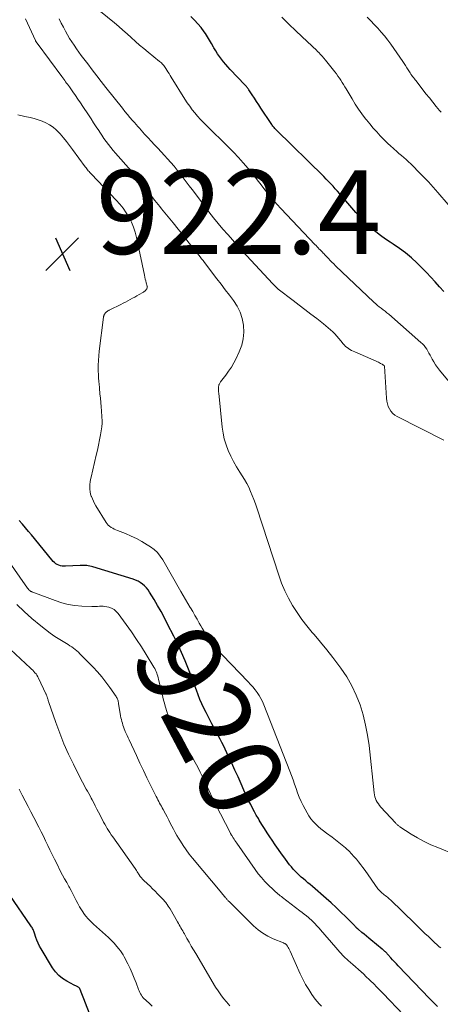
# Model space of a CAD drawing. Units: feet. Extents: x 1975000 to 1980012, y 600000 to 605000.
# Drawn here: x 1975184 to 1975284, y 603626 to 603861 of the extents above; entities that cross this region are included whole.
import ezdxf
from ezdxf.enums import TextEntityAlignment as Align

# ---------------------------------------------------------------- set-up
doc = ezdxf.new("R2010")
doc.units = ezdxf.units.FT
doc.header["$LTSCALE"] = 100
doc.header["$MEASUREMENT"] = 0
for name, color, linetype, lineweight in [('CONTOUR INDEX', 32, 'Continuous', 25), ('CONTOUR INDEX LABEL', 7, 'Continuous', 15), ('CONTOUR INTERMEDIATE', 40, 'Continuous', 15), ('SPOT ELEVATION', 7, 'Continuous', 15)]:
    doc.layers.add(name, color=color, linetype=linetype, lineweight=lineweight)
doc.styles.add('slant', font='romans.shx', dxfattribs={"oblique": 14.999978})

# ---------------------------------------------------------------- blocks, each defined once
blk = doc.blocks.new('SPOT')
at = {"layer": 'SPOT ELEVATION', "lineweight": 25}
for p, q in [((-3.95, -3.95), (3.86, 3.85)), ((-1.67, 3.81), (1.74, -3.97))]:
    blk.add_line(p, q, dxfattribs=at)

msp = doc.modelspace()

# ---------------------------------------------------------------- linework, layer by layer
at = {"layer": 'CONTOUR INDEX', "flags": 128}
for points, elevation in [([(1975285.06, 603796.58), (1975284.06, 603797.75), (1975283.04, 603798.9), (1975282, 603800.04), (1975280.94, 603801.15), (1975279.86, 603802.24), (1975278.68, 603803.41), (1975277.34, 603804.64), (1975275.95, 603805.81), (1975274.5, 603806.89), (1975272.99, 603807.91), (1975272.31, 603808.34), (1975271.13, 603809.12), (1975269.97, 603809.95), (1975268.86, 603810.83), (1975267.77, 603811.75), (1975267.42, 603812.06), (1975266.55, 603812.87), (1975265.7, 603813.69), (1975264.88, 603814.56), (1975264.09, 603815.44), (1975260.74, 603819.35), (1975260.22, 603819.95), (1975259.69, 603820.55), (1975259.16, 603821.14), (1975258.62, 603821.73), (1975258.07, 603822.31), (1975257.52, 603822.89), (1975256.96, 603823.45), (1975256.4, 603824.02), (1975245.07, 603835.17), (1975244.9, 603835.34), (1975244.73, 603835.52), (1975244.57, 603835.71), (1975244.41, 603835.9), (1975244.26, 603836.09), (1975244.11, 603836.29), (1975243.96, 603836.49), (1975243.82, 603836.7), (1975241.38, 603840.37), (1975240.86, 603841.15), (1975240.35, 603841.94), (1975239.83, 603842.73), (1975239.32, 603843.52), (1975238.52, 603844.77), (1975238.41, 603844.93), (1975238.3, 603845.09), (1975238.18, 603845.24), (1975238.05, 603845.39), (1975237.92, 603845.53), (1975237.8, 603845.68), (1975237.66, 603845.82), (1975237.53, 603845.96), (1975234.05, 603849.61), (1975233.5, 603850.2), (1975232.97, 603850.81), (1975232.45, 603851.42), (1975231.95, 603852.05), (1975231.47, 603852.7), (1975231.01, 603853.35), (1975230.58, 603854.03), (1975230.17, 603854.73), (1975230.05, 603854.96), (1975229.58, 603855.77), (1975229.11, 603856.58), (1975228.61, 603857.37), (1975228.11, 603858.16), (1975227.81, 603858.61), (1975227.1, 603859.59), (1975226.35, 603860.52), (1975225.52, 603861.39), (1975224.65, 603862.22)], 940), ([(1975283.61, 603625.91), (1975282.63, 603626.87), (1975281.67, 603627.84), (1975274.2, 603635.59), (1975273.75, 603636.07), (1975273.3, 603636.55), (1975272.86, 603637.04), (1975272.42, 603637.53), (1975271.71, 603638.33), (1975271.63, 603638.42), (1975271.54, 603638.51), (1975271.46, 603638.61), (1975271.38, 603638.7), (1975271.29, 603638.79), (1975271.2, 603638.88), (1975271.12, 603638.96), (1975271.02, 603639.05), (1975270.93, 603639.13), (1975270.79, 603639.26), (1975270.66, 603639.38), (1975270.51, 603639.5), (1975270.37, 603639.62), (1975267.67, 603641.82), (1975267.14, 603642.26), (1975266.6, 603642.7), (1975266.07, 603643.14), (1975265.54, 603643.59), (1975264.61, 603644.37), (1975264.54, 603644.42), (1975264.48, 603644.48), (1975264.41, 603644.53), (1975264.35, 603644.59), (1975264.29, 603644.65), (1975264.23, 603644.71), (1975264.17, 603644.77), (1975264.11, 603644.83), (1975264.07, 603644.87), (1975263.99, 603644.96), (1975263.9, 603645.04), (1975263.82, 603645.13), (1975263.74, 603645.21), (1975261.66, 603647.32), (1975260.52, 603648.44), (1975259.37, 603649.54), (1975258.19, 603650.62), (1975257, 603651.68), (1975253.69, 603654.54), (1975253.16, 603655), (1975252.63, 603655.45), (1975252.1, 603655.9), (1975251.57, 603656.35), (1975251.53, 603656.38), (1975251.02, 603656.82), (1975250.52, 603657.28), (1975250.04, 603657.75), (1975249.56, 603658.23), (1975249.11, 603658.72), (1975248.66, 603659.23), (1975248.24, 603659.76), (1975247.83, 603660.29), (1975247.08, 603661.31), (1975246.32, 603662.37), (1975245.56, 603663.43), (1975244.82, 603664.5), (1975244.08, 603665.58), (1975243.53, 603666.4), (1975242.89, 603667.39), (1975242.25, 603668.38), (1975241.62, 603669.37), (1975241, 603670.38), (1975240.77, 603670.76), (1975240.29, 603671.58), (1975239.82, 603672.41), (1975239.37, 603673.25), (1975238.94, 603674.1), (1975238.52, 603674.96), (1975238.11, 603675.82), (1975237.71, 603676.68), (1975237.32, 603677.55), (1975236.65, 603679.08), (1975235.92, 603680.72), (1975235.18, 603682.34), (1975234.42, 603683.97), (1975233.66, 603685.58), (1975232.41, 603688.19), (1975232.04, 603688.94), (1975231.66, 603689.7), (1975231.27, 603690.45), (1975230.87, 603691.19), (1975230.47, 603691.93), (1975230.07, 603692.67), (1975229.67, 603693.41), (1975229.28, 603694.16), (1975228.27, 603696.08), (1975227.75, 603697.12), (1975227.27, 603698.17), (1975226.82, 603699.23), (1975226.4, 603700.31), (1975226, 603701.39), (1975225.6, 603702.48), (1975225.19, 603703.56), (1975224.77, 603704.64), (1975224.06, 603706.48), (1975223.25, 603708.46), (1975222.41, 603710.43), (1975221.51, 603712.38), (1975220.57, 603714.3), (1975219.1, 603717.22), (1975218.32, 603718.71), (1975217.53, 603720.19), (1975216.7, 603721.64), (1975215.84, 603723.09), (1975214.77, 603724.86), (1975214.41, 603725.38), (1975214.01, 603725.88), (1975213.57, 603726.33), (1975213.09, 603726.75), (1975212.56, 603727.11), (1975212.02, 603727.44), (1975211.44, 603727.7), (1975210.84, 603727.92), (1975201.26, 603730.85), (1975200.89, 603730.95), (1975200.52, 603731.04), (1975200.14, 603731.11), (1975199.76, 603731.17), (1975199.37, 603731.2), (1975198.99, 603731.22), (1975198.6, 603731.22), (1975198.22, 603731.21), (1975194.73, 603731), (1975194.31, 603731.01), (1975193.89, 603731.04), (1975193.48, 603731.12), (1975193.08, 603731.24), (1975192.7, 603731.41), (1975192.35, 603731.62), (1975192.03, 603731.88), (1975191.74, 603732.18), (1975187.29, 603737.63), (1975186.59, 603738.49), (1975185.87, 603739.34), (1975185.15, 603740.19), (1975184.42, 603741.04), (1975184.31, 603741.17), (1975183.63, 603741.94)], 920), ([(1975200.82, 603623.2), (1975199.04, 603627.78), (1975198.9, 603628.16), (1975198.75, 603628.54), (1975198.6, 603628.93), (1975198.45, 603629.31), (1975198.24, 603629.85), (1975198.19, 603629.96), (1975198.14, 603630.07), (1975198.08, 603630.17), (1975198.01, 603630.27), (1975197.93, 603630.37), (1975197.84, 603630.45), (1975197.74, 603630.52), (1975197.64, 603630.58), (1975197.49, 603630.66), (1975197.3, 603630.75), (1975197.12, 603630.85), (1975196.94, 603630.94), (1975196.75, 603631.04), (1975194.99, 603631.97), (1975194, 603632.61), (1975193.09, 603633.34), (1975192.31, 603634.2), (1975191.61, 603635.16), (1975188.87, 603639.67), (1975188.49, 603640.33), (1975188.16, 603641.01), (1975187.87, 603641.71), (1975187.62, 603642.42), (1975187.31, 603643.4), (1975187.23, 603643.64), (1975187.14, 603643.87), (1975187.04, 603644.09), (1975186.93, 603644.31), (1975186.82, 603644.53), (1975186.69, 603644.75), (1975186.56, 603644.95), (1975186.43, 603645.16), (1975181.39, 603652.52)], 900)]:
    msp.add_lwpolyline(points, dxfattribs=dict(at, elevation=elevation))
at = {"layer": 'CONTOUR INTERMEDIATE', "flags": 128}
for points, elevation in [([(1975290.98, 603769.43), (1975284.08, 603777.84), (1975283.59, 603778.47), (1975283.13, 603779.11), (1975282.71, 603779.79), (1975282.31, 603780.48), (1975282.07, 603780.92), (1975281.81, 603781.4), (1975281.55, 603781.87), (1975281.28, 603782.34), (1975281, 603782.81), (1975280.71, 603783.26), (1975280.38, 603783.69), (1975280.02, 603784.08), (1975279.63, 603784.45), (1975271.92, 603791.17), (1975271.48, 603791.54), (1975271.04, 603791.9), (1975270.59, 603792.24), (1975270.14, 603792.58), (1975269.68, 603792.92), (1975269.24, 603793.27), (1975268.81, 603793.64), (1975268.39, 603794.02), (1975259.23, 603802.74), (1975258.8, 603803.17), (1975258.36, 603803.59), (1975257.94, 603804.03), (1975257.51, 603804.46), (1975257.07, 603804.92), (1975256.87, 603805.13), (1975256.67, 603805.34), (1975256.47, 603805.56), (1975256.27, 603805.77), (1975256.07, 603805.98), (1975255.87, 603806.2), (1975255.67, 603806.41), (1975255.47, 603806.62), (1975255.34, 603806.74), (1975255.08, 603807.02), (1975254.81, 603807.29), (1975254.55, 603807.57), (1975254.29, 603807.84), (1975246.25, 603816.34), (1975245.23, 603817.44), (1975244.25, 603818.56), (1975243.29, 603819.72), (1975242.36, 603820.89), (1975241.44, 603822.08), (1975240.52, 603823.26), (1975239.58, 603824.43), (1975238.63, 603825.59), (1975238.31, 603825.98), (1975237.18, 603827.31), (1975236.02, 603828.62), (1975234.82, 603829.89), (1975233.59, 603831.13), (1975228.36, 603836.24), (1975227.65, 603836.96), (1975226.95, 603837.69), (1975226.27, 603838.45), (1975225.61, 603839.21), (1975224.98, 603840), (1975224.37, 603840.81), (1975223.79, 603841.64), (1975223.24, 603842.49), (1975219.97, 603847.74), (1975219.7, 603848.17), (1975219.44, 603848.6), (1975219.17, 603849.03), (1975218.91, 603849.46), (1975218.68, 603849.83), (1975218.52, 603850.07), (1975218.36, 603850.3), (1975218.19, 603850.52), (1975218, 603850.74), (1975217.81, 603850.95), (1975217.61, 603851.15), (1975217.4, 603851.34), (1975217.18, 603851.52), (1975214.44, 603853.73), (1975213.41, 603854.58), (1975212.39, 603855.44), (1975211.39, 603856.31), (1975210.39, 603857.21), (1975209.41, 603858.1), (1975208.41, 603858.98), (1975207.4, 603859.85), (1975206.38, 603860.71), (1975199.73, 603866.26)], 936), ([(1975287.92, 603662.15), (1975283.64, 603663.84), (1975282, 603664.54), (1975280.4, 603665.3), (1975278.84, 603666.16), (1975277.31, 603667.08), (1975274.6, 603668.81), (1975274.45, 603668.91), (1975274.31, 603669.02), (1975274.17, 603669.13), (1975274.03, 603669.25), (1975273.9, 603669.37), (1975273.77, 603669.5), (1975273.64, 603669.63), (1975273.51, 603669.76), (1975270.05, 603673.5), (1975269.74, 603673.87), (1975269.45, 603674.26), (1975269.19, 603674.67), (1975268.96, 603675.09), (1975268.77, 603675.54), (1975268.62, 603675.99), (1975268.51, 603676.46), (1975268.43, 603676.94), (1975267.22, 603688.21), (1975266.87, 603690.67), (1975266.41, 603693.11), (1975265.8, 603695.52), (1975265.07, 603697.9), (1975264.17, 603700.21), (1975263.13, 603702.45), (1975261.89, 603704.58), (1975260.52, 603706.65), (1975260.02, 603707.34), (1975258.6, 603709.22), (1975257.16, 603711.08), (1975255.66, 603712.89), (1975254.13, 603714.68), (1975253.66, 603715.21), (1975252.38, 603716.75), (1975251.16, 603718.32), (1975250.03, 603719.96), (1975248.95, 603721.64), (1975247.97, 603723.38), (1975247.08, 603725.16), (1975246.31, 603727), (1975245.63, 603728.87), (1975240.4, 603744.92), (1975240.06, 603745.92), (1975239.71, 603746.92), (1975239.33, 603747.91), (1975238.93, 603748.89), (1975238.49, 603749.85), (1975238.02, 603750.79), (1975237.5, 603751.7), (1975236.94, 603752.59), (1975236.33, 603753.49), (1975235.55, 603754.73), (1975234.82, 603755.99), (1975234.17, 603757.3), (1975233.56, 603758.63), (1975233.06, 603760), (1975232.64, 603761.39), (1975232.34, 603762.81), (1975232.13, 603764.25), (1975231.31, 603772.33), (1975231.29, 603772.63), (1975231.27, 603772.93), (1975231.27, 603773.22), (1975231.27, 603773.52), (1975231.27, 603773.78), (1975231.29, 603773.95), (1975231.31, 603774.11), (1975231.35, 603774.28), (1975231.4, 603774.43), (1975231.46, 603774.59), (1975231.54, 603774.74), (1975231.63, 603774.88), (1975231.72, 603775.02), (1975232.98, 603776.61), (1975233.68, 603777.56), (1975234.33, 603778.54), (1975234.92, 603779.55), (1975235.46, 603780.6), (1975236.22, 603782.23), (1975236.79, 603783.75), (1975237.18, 603785.3), (1975237.3, 603786.89), (1975237.24, 603788.51), (1975237.23, 603788.54), (1975236.91, 603790.12), (1975236.43, 603791.64), (1975235.72, 603793.06), (1975234.86, 603794.42), (1975233.87, 603795.73), (1975232.87, 603797.03), (1975231.88, 603798.34), (1975230.88, 603799.64), (1975227.91, 603803.51), (1975227.56, 603803.96), (1975227.21, 603804.41), (1975226.87, 603804.85), (1975226.52, 603805.3), (1975223.96, 603808.55), (1975222.79, 603810.04), (1975221.61, 603811.51), (1975220.41, 603812.97), (1975219.21, 603814.43), (1975217.6, 603816.36), (1975217.2, 603816.85), (1975216.8, 603817.34), (1975216.41, 603817.84), (1975216.02, 603818.34), (1975212.11, 603823.43), (1975211.94, 603823.64), (1975211.77, 603823.85), (1975211.61, 603824.07), (1975211.44, 603824.28), (1975211.26, 603824.49), (1975211.09, 603824.7), (1975210.91, 603824.9), (1975210.73, 603825.11), (1975210.66, 603825.18), (1975210.44, 603825.42), (1975210.22, 603825.66), (1975210, 603825.9), (1975209.78, 603826.14), (1975207.24, 603828.94), (1975206.64, 603829.61), (1975206.06, 603830.29), (1975205.49, 603830.99), (1975204.94, 603831.7), (1975204.4, 603832.42), (1975203.88, 603833.15), (1975203.37, 603833.89), (1975202.87, 603834.64), (1975202.63, 603835), (1975202.02, 603835.94), (1975201.41, 603836.88), (1975200.79, 603837.82), (1975200.18, 603838.75), (1975198.86, 603840.75), (1975198.27, 603841.64), (1975197.66, 603842.53), (1975197.05, 603843.42), (1975196.43, 603844.3), (1975195.63, 603845.43), (1975195.41, 603845.75), (1975195.18, 603846.06), (1975194.96, 603846.37), (1975194.73, 603846.67), (1975194.5, 603846.98), (1975194.27, 603847.29), (1975194.05, 603847.6), (1975193.82, 603847.91), (1975187.89, 603855.88), (1975187.84, 603855.95), (1975187.78, 603856.03), (1975187.73, 603856.11), (1975187.68, 603856.19), (1975187.64, 603856.27), (1975187.59, 603856.35), (1975187.55, 603856.43), (1975187.51, 603856.52), (1975185.12, 603861.69)], 928), ([(1975285.09, 603761.07), (1975273.94, 603766.74), (1975273.38, 603767.1), (1975272.88, 603767.51), (1975272.46, 603768), (1975272.1, 603768.56), (1975271.83, 603769.17), (1975271.62, 603769.79), (1975271.48, 603770.44), (1975271.4, 603771.1), (1975270.94, 603778.77), (1975270.91, 603778.86), (1975270.79, 603778.96), (1975270.74, 603779), (1975270.69, 603779.03), (1975270.63, 603779.07), (1975270.58, 603779.1), (1975270.52, 603779.13), (1975270.46, 603779.16), (1975270.41, 603779.2), (1975270.35, 603779.23), (1975269.97, 603779.44), (1975269.72, 603779.57), (1975269.47, 603779.7), (1975269.22, 603779.83), (1975268.96, 603779.94), (1975263.82, 603782.18), (1975263.43, 603782.36), (1975263.05, 603782.55), (1975262.67, 603782.76), (1975262.31, 603782.98), (1975261.96, 603783.23), (1975261.63, 603783.5), (1975261.33, 603783.79), (1975261.05, 603784.11), (1975260.47, 603784.84), (1975260.01, 603785.39), (1975259.54, 603785.94), (1975259.05, 603786.46), (1975258.54, 603786.97), (1975258.02, 603787.47), (1975257.48, 603787.95), (1975256.93, 603788.41), (1975256.37, 603788.86), (1975254.71, 603790.14), (1975253.31, 603791.22), (1975251.91, 603792.29), (1975250.51, 603793.37), (1975249.1, 603794.44), (1975245.51, 603797.19), (1975245.45, 603797.24), (1975245.38, 603797.29), (1975245.32, 603797.34), (1975245.25, 603797.4), (1975245.19, 603797.46), (1975245.13, 603797.51), (1975245.08, 603797.56), (1975245.02, 603797.61), (1975244.81, 603797.84), (1975244.64, 603798), (1975244.48, 603798.17), (1975244.33, 603798.34), (1975244.17, 603798.51), (1975237.02, 603806.23), (1975235.83, 603807.53), (1975234.65, 603808.85), (1975233.48, 603810.17), (1975232.32, 603811.51), (1975231.18, 603812.86), (1975230.06, 603814.22), (1975228.96, 603815.61), (1975227.89, 603817.02), (1975224.97, 603820.91), (1975224.26, 603821.85), (1975223.55, 603822.8), (1975222.84, 603823.74), (1975222.13, 603824.68), (1975221.4, 603825.6), (1975220.66, 603826.52), (1975219.89, 603827.41), (1975219.1, 603828.29), (1975218.37, 603829.08), (1975217.58, 603829.94), (1975216.78, 603830.79), (1975215.98, 603831.64), (1975215.18, 603832.49), (1975214.42, 603833.3), (1975214, 603833.74), (1975213.58, 603834.19), (1975213.17, 603834.65), (1975212.76, 603835.1), (1975212.35, 603835.56), (1975211.95, 603836.02), (1975211.54, 603836.48), (1975211.14, 603836.94), (1975210.7, 603837.44), (1975210.08, 603838.15), (1975209.47, 603838.87), (1975208.87, 603839.6), (1975208.28, 603840.33), (1975204.35, 603845.32), (1975203.25, 603846.71), (1975202.16, 603848.11), (1975201.08, 603849.51), (1975200, 603850.92), (1975199.05, 603852.16), (1975198.46, 603852.95), (1975197.87, 603853.75), (1975197.3, 603854.56), (1975196.73, 603855.37), (1975196.19, 603856.2), (1975195.66, 603857.03), (1975195.17, 603857.89), (1975194.69, 603858.76), (1975194.21, 603859.66), (1975193.69, 603860.65), (1975193.18, 603861.65)], 932), ([(1975286.17, 603817.36), (1975283.66, 603820.25), (1975282.55, 603821.51), (1975281.41, 603822.76), (1975280.25, 603823.99), (1975279.08, 603825.2), (1975277.78, 603826.52), (1975277.24, 603827.06), (1975276.69, 603827.58), (1975276.12, 603828.09), (1975275.54, 603828.59), (1975274.96, 603829.08), (1975274.38, 603829.58), (1975273.8, 603830.08), (1975273.22, 603830.58), (1975273.03, 603830.75), (1975272.36, 603831.35), (1975271.71, 603831.95), (1975271.07, 603832.58), (1975270.44, 603833.21), (1975269.92, 603833.75), (1975269.05, 603834.68), (1975268.2, 603835.62), (1975267.38, 603836.59), (1975266.59, 603837.58), (1975266.39, 603837.84), (1975265.54, 603838.98), (1975264.71, 603840.15), (1975263.93, 603841.35), (1975263.18, 603842.56), (1975261.77, 603844.95), (1975261.45, 603845.47), (1975261.13, 603845.99), (1975260.81, 603846.51), (1975260.48, 603847.03), (1975260.14, 603847.54), (1975259.79, 603848.04), (1975259.43, 603848.53), (1975259.05, 603849.02), (1975256.81, 603851.83), (1975256.43, 603852.29), (1975256.03, 603852.75), (1975255.63, 603853.2), (1975255.21, 603853.64), (1975254.94, 603853.92), (1975254.65, 603854.21), (1975254.35, 603854.5), (1975254.05, 603854.79), (1975253.75, 603855.07), (1975253.44, 603855.35), (1975253.13, 603855.63), (1975252.83, 603855.91), (1975252.52, 603856.2), (1975249.74, 603858.82), (1975248.06, 603860.43), (1975246.41, 603862.06)], 944), ([(1975284.42, 603839.41), (1975284.1, 603839.79), (1975283.27, 603840.79), (1975282.45, 603841.8), (1975281.64, 603842.81), (1975280.83, 603843.82), (1975278.46, 603846.85), (1975278.25, 603847.12), (1975278.05, 603847.39), (1975277.84, 603847.66), (1975277.64, 603847.93), (1975277.45, 603848.2), (1975277.25, 603848.48), (1975277.06, 603848.76), (1975276.88, 603849.04), (1975276.59, 603849.49), (1975276.26, 603850), (1975275.93, 603850.51), (1975275.59, 603851.02), (1975275.26, 603851.52), (1975273.16, 603854.64), (1975272.45, 603855.65), (1975271.72, 603856.63), (1975270.94, 603857.59), (1975270.14, 603858.53), (1975269.32, 603859.44), (1975268.48, 603860.35), (1975267.63, 603861.24), (1975266.77, 603862.12)], 948), ([(1975284.34, 603639.88), (1975284.02, 603640.18), (1975283.69, 603640.47), (1975283.36, 603640.76), (1975283.04, 603641.06), (1975282.71, 603641.35), (1975282.39, 603641.65), (1975281.4, 603642.59), (1975280.58, 603643.36), (1975279.77, 603644.14), (1975278.96, 603644.92), (1975278.15, 603645.7), (1975272.35, 603651.35), (1975272.12, 603651.57), (1975271.87, 603651.78), (1975271.62, 603651.99), (1975271.37, 603652.19), (1975271.11, 603652.38), (1975270.85, 603652.58), (1975270.6, 603652.79), (1975270.34, 603652.99), (1975270.31, 603653.02), (1975270.05, 603653.25), (1975269.8, 603653.5), (1975269.58, 603653.76), (1975269.36, 603654.03), (1975266.28, 603658.36), (1975265.77, 603659.06), (1975265.26, 603659.75), (1975264.73, 603660.43), (1975264.19, 603661.1), (1975263.63, 603661.75), (1975263.05, 603662.39), (1975262.44, 603662.99), (1975261.81, 603663.57), (1975261.58, 603663.77), (1975260.81, 603664.43), (1975260.02, 603665.07), (1975259.22, 603665.7), (1975258.41, 603666.31), (1975257.05, 603667.32), (1975256.37, 603667.83), (1975255.71, 603668.36), (1975255.06, 603668.92), (1975254.43, 603669.49), (1975253.84, 603670.09), (1975253.3, 603670.73), (1975252.82, 603671.43), (1975252.4, 603672.16), (1975251.5, 603673.87), (1975251.02, 603674.86), (1975250.56, 603675.87), (1975250.16, 603676.9), (1975249.79, 603677.94), (1975249.44, 603678.99), (1975249.07, 603680.04), (1975248.69, 603681.08), (1975248.29, 603682.12), (1975242.08, 603697.96), (1975241.74, 603698.72), (1975241.37, 603699.46), (1975240.95, 603700.18), (1975240.49, 603700.87), (1975239.98, 603701.53), (1975239.46, 603702.19), (1975238.91, 603702.81), (1975238.35, 603703.43), (1975230.23, 603711.89), (1975229.73, 603712.45), (1975229.26, 603713.03), (1975228.84, 603713.65), (1975228.45, 603714.28), (1975228.39, 603714.39), (1975228.05, 603714.99), (1975227.71, 603715.59), (1975227.37, 603716.19), (1975227.03, 603716.8), (1975226.67, 603717.44), (1975226.15, 603718.36), (1975225.63, 603719.27), (1975225.09, 603720.18), (1975224.55, 603721.09), (1975224.5, 603721.18), (1975223.93, 603722.13), (1975223.37, 603723.09), (1975222.81, 603724.05), (1975222.25, 603725.01), (1975217.94, 603732.53), (1975217.33, 603733.43), (1975216.65, 603734.27), (1975215.85, 603735), (1975214.98, 603735.65), (1975214.2, 603736.16), (1975212.96, 603736.91), (1975211.69, 603737.61), (1975210.38, 603738.22), (1975209.04, 603738.79), (1975207.15, 603739.52), (1975206.75, 603739.69), (1975206.35, 603739.87), (1975205.97, 603740.07), (1975205.59, 603740.29), (1975205.24, 603740.54), (1975204.92, 603740.82), (1975204.64, 603741.14), (1975204.39, 603741.49), (1975201.96, 603745.46), (1975201.66, 603745.99), (1975201.37, 603746.53), (1975201.11, 603747.08), (1975200.87, 603747.65), (1975200.85, 603747.7), (1975200.68, 603748.25), (1975200.55, 603748.81), (1975200.49, 603749.38), (1975200.47, 603749.96), (1975200.51, 603750.55), (1975200.57, 603751.13), (1975200.67, 603751.7), (1975200.79, 603752.27), (1975202.02, 603757.51), (1975202.3, 603758.73), (1975202.56, 603759.95), (1975202.8, 603761.18), (1975203.03, 603762.41), (1975203.35, 603764.29), (1975203.39, 603764.59), (1975203.43, 603764.88), (1975203.44, 603765.17), (1975203.45, 603765.46), (1975203.44, 603765.76), (1975203.43, 603766.05), (1975203.41, 603766.35), (1975203.39, 603766.64), (1975203.27, 603768.08), (1975203.19, 603769.1), (1975203.1, 603770.12), (1975203.02, 603771.13), (1975202.93, 603772.15), (1975202.81, 603773.53), (1975202.78, 603773.9), (1975202.75, 603774.26), (1975202.71, 603774.62), (1975202.67, 603774.99), (1975202.64, 603775.35), (1975202.61, 603775.71), (1975202.59, 603776.08), (1975202.57, 603776.44), (1975202.53, 603777.92), (1975202.53, 603779.02), (1975202.56, 603780.12), (1975202.64, 603781.22), (1975202.75, 603782.32), (1975203.78, 603790.49), (1975203.8, 603790.61), (1975203.83, 603790.74), (1975203.86, 603790.86), (1975203.91, 603790.98), (1975203.96, 603791.09), (1975204.02, 603791.2), (1975204.1, 603791.3), (1975204.18, 603791.4), (1975204.42, 603791.66), (1975204.51, 603791.75), (1975204.61, 603791.83), (1975204.71, 603791.9), (1975204.82, 603791.97), (1975204.93, 603792.03), (1975205.05, 603792.09), (1975205.16, 603792.15), (1975205.28, 603792.21), (1975207.93, 603793.53), (1975208.48, 603793.81), (1975209.03, 603794.09), (1975209.59, 603794.38), (1975210.14, 603794.67), (1975210.68, 603794.97), (1975211.23, 603795.26), (1975211.77, 603795.56), (1975212.32, 603795.87), (1975213.16, 603796.34), (1975213.34, 603796.45), (1975213.5, 603796.57), (1975213.65, 603796.7), (1975213.8, 603796.84), (1975213.9, 603796.95), (1975213.98, 603797.05), (1975214.06, 603797.16), (1975214.12, 603797.27), (1975214.17, 603797.4), (1975214.24, 603797.6), (1975214.25, 603797.63), (1975214.25, 603797.65), (1975214.25, 603797.67), (1975214.24, 603797.69), (1975214.21, 603797.78), (1975214.21, 603797.81), (1975214.2, 603797.83), (1975214.19, 603797.85), (1975214.19, 603797.87), (1975213.97, 603798.7), (1975213.86, 603799.14), (1975213.75, 603799.58), (1975213.65, 603800.02), (1975213.56, 603800.46), (1975211.65, 603809.5), (1975211.33, 603810.75), (1975210.94, 603811.96), (1975210.44, 603813.14), (1975209.87, 603814.29), (1975209.2, 603815.4), (1975208.48, 603816.46), (1975207.68, 603817.46), (1975206.83, 603818.42), (1975200.92, 603824.59), (1975200.72, 603824.8), (1975200.52, 603825.01), (1975200.33, 603825.23), (1975200.14, 603825.44), (1975199.95, 603825.66), (1975199.77, 603825.88), (1975199.59, 603826.11), (1975199.42, 603826.34), (1975196.38, 603830.52), (1975195.67, 603831.47), (1975194.94, 603832.41), (1975194.19, 603833.32), (1975193.41, 603834.21), (1975193.17, 603834.49), (1975192.46, 603835.18), (1975191.71, 603835.82), (1975190.89, 603836.35), (1975190.02, 603836.83), (1975189.11, 603837.22), (1975188.18, 603837.57), (1975187.22, 603837.86), (1975186.26, 603838.11), (1975184.94, 603838.4), (1975183.31, 603838.79)], 924), ([(1975275.49, 603623.93), (1975270.57, 603629.04), (1975269.83, 603629.8), (1975269.09, 603630.55), (1975268.35, 603631.29), (1975267.6, 603632.03), (1975266.25, 603633.35), (1975266.18, 603633.43), (1975266.1, 603633.5), (1975266.03, 603633.58), (1975265.95, 603633.65), (1975265.93, 603633.67), (1975265.87, 603633.74), (1975265.8, 603633.8), (1975265.73, 603633.86), (1975265.66, 603633.92), (1975265.59, 603633.98), (1975265.52, 603634.04), (1975265.45, 603634.09), (1975265.38, 603634.15), (1975263.32, 603635.9), (1975262.25, 603636.86), (1975261.21, 603637.85), (1975260.21, 603638.89), (1975259.25, 603639.96), (1975255.6, 603644.23), (1975255.3, 603644.58), (1975254.99, 603644.92), (1975254.69, 603645.27), (1975254.38, 603645.61), (1975254.07, 603645.94), (1975253.74, 603646.26), (1975253.4, 603646.57), (1975253.06, 603646.87), (1975252.75, 603647.13), (1975252.24, 603647.55), (1975251.73, 603647.97), (1975251.21, 603648.38), (1975250.68, 603648.78), (1975246.58, 603651.92), (1975246.3, 603652.14), (1975246.01, 603652.36), (1975245.73, 603652.58), (1975245.44, 603652.8), (1975245.16, 603653.02), (1975244.89, 603653.25), (1975244.62, 603653.49), (1975244.36, 603653.74), (1975243.15, 603654.92), (1975242.31, 603655.78), (1975241.51, 603656.67), (1975240.76, 603657.61), (1975240.04, 603658.58), (1975235.63, 603664.92), (1975235.41, 603665.23), (1975235.19, 603665.55), (1975234.98, 603665.87), (1975234.77, 603666.19), (1975234.44, 603666.7), (1975234.4, 603666.77), (1975234.35, 603666.84), (1975234.31, 603666.91), (1975234.27, 603666.98), (1975234.23, 603667.05), (1975234.18, 603667.12), (1975234.14, 603667.19), (1975234.11, 603667.26), (1975230.56, 603674.19), (1975230.13, 603675.02), (1975229.72, 603675.86), (1975229.32, 603676.7), (1975228.92, 603677.55), (1975228.53, 603678.4), (1975228.14, 603679.24), (1975227.73, 603680.09), (1975227.33, 603680.93), (1975226.88, 603681.86), (1975226.28, 603683.03), (1975225.67, 603684.18), (1975225.01, 603685.32), (1975224.32, 603686.43), (1975223.28, 603688.06), (1975222.78, 603688.85), (1975222.29, 603689.63), (1975221.81, 603690.42), (1975221.33, 603691.21), (1975221.11, 603691.56), (1975220.75, 603692.18), (1975220.41, 603692.81), (1975220.1, 603693.46), (1975219.8, 603694.11), (1975219.53, 603694.78), (1975219.26, 603695.45), (1975219.01, 603696.12), (1975218.77, 603696.8), (1975218.76, 603696.86), (1975218.53, 603697.57), (1975218.31, 603698.29), (1975218.12, 603699.01), (1975217.94, 603699.73), (1975216.95, 603704.03), (1975216.86, 603704.4), (1975216.75, 603704.78), (1975216.63, 603705.15), (1975216.51, 603705.52), (1975216.36, 603705.88), (1975216.2, 603706.23), (1975216.02, 603706.58), (1975215.83, 603706.92), (1975213.99, 603709.93), (1975212.85, 603711.76), (1975211.68, 603713.56), (1975210.46, 603715.34), (1975209.21, 603717.09), (1975207.3, 603719.71), (1975206.83, 603720.22), (1975206.31, 603720.66), (1975205.71, 603720.98), (1975205.06, 603721.22), (1975204.55, 603721.35), (1975204.11, 603721.43), (1975203.67, 603721.49), (1975203.22, 603721.49), (1975202.78, 603721.46), (1975202.33, 603721.42), (1975201.88, 603721.39), (1975201.43, 603721.38), (1975200.98, 603721.39), (1975198.59, 603721.5), (1975196.96, 603721.65), (1975195.35, 603721.9), (1975193.78, 603722.3), (1975192.22, 603722.81), (1975186.92, 603724.8), (1975186.8, 603724.85), (1975186.68, 603724.91), (1975186.55, 603724.96), (1975186.43, 603725.02), (1975186.3, 603725.09), (1975186.25, 603725.12), (1975186.2, 603725.15), (1975186.15, 603725.19), (1975186.1, 603725.22), (1975186.05, 603725.26), (1975186.01, 603725.3), (1975185.97, 603725.35), (1975185.93, 603725.39), (1975185.87, 603725.46), (1975185.81, 603725.54), (1975185.74, 603725.63), (1975185.68, 603725.71), (1975185.62, 603725.8), (1975177.51, 603737.3)], 916), ([(1975255.89, 603626), (1975255.34, 603626.52), (1975254.84, 603627.09), (1975254.38, 603627.69), (1975253.59, 603628.78), (1975252.8, 603629.96), (1975252.05, 603631.18), (1975251.38, 603632.44), (1975250.76, 603633.73), (1975248.38, 603639.15), (1975248.24, 603639.45), (1975248.09, 603639.73), (1975247.92, 603640.01), (1975247.74, 603640.28), (1975247.48, 603640.63), (1975247.41, 603640.71), (1975247.34, 603640.79), (1975247.25, 603640.86), (1975247.16, 603640.91), (1975247.07, 603640.97), (1975246.97, 603641.02), (1975246.87, 603641.06), (1975246.77, 603641.1), (1975244.33, 603642.08), (1975243.05, 603642.68), (1975241.84, 603643.38), (1975240.71, 603644.22), (1975239.65, 603645.14), (1975233.77, 603650.94), (1975233.66, 603651.05), (1975233.56, 603651.16), (1975233.45, 603651.28), (1975233.35, 603651.4), (1975233.25, 603651.52), (1975233.15, 603651.64), (1975233.05, 603651.76), (1975232.94, 603651.88), (1975232.78, 603652.07), (1975232.6, 603652.28), (1975232.42, 603652.5), (1975232.24, 603652.71), (1975232.06, 603652.93), (1975225.04, 603661.33), (1975224.26, 603662.3), (1975223.52, 603663.29), (1975222.82, 603664.31), (1975222.15, 603665.35), (1975221.71, 603666.06), (1975221.29, 603666.77), (1975220.88, 603667.48), (1975220.49, 603668.21), (1975220.11, 603668.95), (1975219.73, 603669.68), (1975219.36, 603670.42), (1975218.97, 603671.15), (1975218.58, 603671.88), (1975218.02, 603672.92), (1975217.82, 603673.31), (1975217.61, 603673.7), (1975217.4, 603674.09), (1975217.19, 603674.47), (1975216.99, 603674.86), (1975216.79, 603675.25), (1975216.59, 603675.65), (1975216.39, 603676.04), (1975215.02, 603678.75), (1975214.15, 603680.5), (1975213.29, 603682.26), (1975212.45, 603684.02), (1975211.62, 603685.8), (1975209.88, 603689.55), (1975209.65, 603690.06), (1975209.42, 603690.57), (1975209.19, 603691.08), (1975208.97, 603691.6), (1975208.89, 603691.78), (1975208.72, 603692.21), (1975208.56, 603692.64), (1975208.41, 603693.07), (1975208.28, 603693.51), (1975208.16, 603693.95), (1975208.05, 603694.39), (1975207.95, 603694.84), (1975207.87, 603695.29), (1975207.39, 603698.24), (1975207.34, 603698.46), (1975207.3, 603698.67), (1975207.24, 603698.89), (1975207.17, 603699.1), (1975207.09, 603699.31), (1975207, 603699.51), (1975206.89, 603699.7), (1975206.77, 603699.89), (1975205.25, 603702.1), (1975204.33, 603703.37), (1975203.37, 603704.6), (1975202.34, 603705.77), (1975201.28, 603706.92), (1975198.13, 603710.12), (1975197.76, 603710.47), (1975197.39, 603710.81), (1975196.99, 603711.14), (1975196.59, 603711.45), (1975196.18, 603711.74), (1975195.76, 603712.03), (1975195.33, 603712.3), (1975194.9, 603712.57), (1975193.37, 603713.51), (1975192.18, 603714.26), (1975191.02, 603715.06), (1975189.9, 603715.9), (1975188.8, 603716.77), (1975186.65, 603718.57), (1975184.83, 603720.19), (1975183.09, 603721.87)], 912), ([(1975233.98, 603626.04), (1975233.13, 603627.01), (1975232.43, 603627.85), (1975231.77, 603628.72), (1975231.15, 603629.62), (1975230.57, 603630.54), (1975225.8, 603638.55), (1975225.27, 603639.45), (1975224.74, 603640.35), (1975224.23, 603641.25), (1975223.71, 603642.16), (1975223.1, 603643.25), (1975222.89, 603643.61), (1975222.69, 603643.97), (1975222.49, 603644.33), (1975222.28, 603644.68), (1975222.08, 603645.04), (1975221.87, 603645.39), (1975221.67, 603645.75), (1975221.46, 603646.1), (1975219.68, 603649.19), (1975219.47, 603649.55), (1975219.24, 603649.9), (1975219, 603650.25), (1975218.76, 603650.58), (1975218.71, 603650.65), (1975218.42, 603651.01), (1975218.12, 603651.37), (1975217.81, 603651.71), (1975217.5, 603652.05), (1975216.71, 603652.84), (1975216.11, 603653.44), (1975215.51, 603654.03), (1975214.9, 603654.62), (1975214.28, 603655.21), (1975213.35, 603656.08), (1975213.2, 603656.22), (1975213.05, 603656.37), (1975212.91, 603656.53), (1975212.76, 603656.69), (1975212.61, 603656.87), (1975212.55, 603656.94), (1975212.49, 603657.01), (1975212.44, 603657.09), (1975212.39, 603657.16), (1975212.34, 603657.24), (1975212.3, 603657.32), (1975212.25, 603657.4), (1975212.2, 603657.48), (1975211.97, 603657.84), (1975211.81, 603658.09), (1975211.64, 603658.35), (1975211.47, 603658.6), (1975211.3, 603658.85), (1975205.97, 603666.45), (1975205.63, 603666.93), (1975205.31, 603667.42), (1975204.99, 603667.92), (1975204.67, 603668.41), (1975204.37, 603668.92), (1975204.08, 603669.43), (1975203.79, 603669.94), (1975203.52, 603670.46), (1975202.58, 603672.3), (1975202.2, 603673.04), (1975201.81, 603673.78), (1975201.43, 603674.52), (1975201.04, 603675.26), (1975200.85, 603675.62), (1975200.56, 603676.18), (1975200.26, 603676.73), (1975199.95, 603677.28), (1975199.65, 603677.83), (1975199.34, 603678.37), (1975199.04, 603678.92), (1975198.75, 603679.48), (1975198.46, 603680.04), (1975196.58, 603683.74), (1975195.4, 603686.18), (1975194.3, 603688.64), (1975193.3, 603691.15), (1975192.37, 603693.69), (1975190.65, 603698.72), (1975190.58, 603698.91), (1975190.52, 603699.1), (1975190.47, 603699.29), (1975190.41, 603699.48), (1975190.37, 603699.62), (1975190.34, 603699.74), (1975190.3, 603699.86), (1975190.26, 603699.98), (1975190.22, 603700.09), (1975190.18, 603700.21), (1975190.13, 603700.32), (1975190.08, 603700.44), (1975190.03, 603700.55), (1975188.27, 603704.29), (1975188.08, 603704.64), (1975187.88, 603704.98), (1975187.65, 603705.29), (1975187.4, 603705.59), (1975187.13, 603705.88), (1975186.86, 603706.17), (1975186.57, 603706.44), (1975186.29, 603706.71), (1975177.89, 603714.45)], 908), ([(1975215.43, 603625.99), (1975214.93, 603626.44), (1975213.79, 603627.48), (1975213.52, 603627.75), (1975213.27, 603628.02), (1975213.04, 603628.32), (1975212.83, 603628.63), (1975212.64, 603628.95), (1975212.47, 603629.28), (1975212.31, 603629.62), (1975212.17, 603629.97), (1975211.57, 603631.57), (1975211.11, 603632.71), (1975210.64, 603633.84), (1975210.12, 603634.96), (1975209.59, 603636.07), (1975208.73, 603637.77), (1975208.45, 603638.27), (1975208.15, 603638.76), (1975207.82, 603639.22), (1975207.47, 603639.67), (1975206.97, 603640.27), (1975206.34, 603641), (1975205.68, 603641.7), (1975204.99, 603642.38), (1975204.28, 603643.03), (1975201.36, 603645.6), (1975200.71, 603646.2), (1975200.11, 603646.84), (1975199.54, 603647.51), (1975199.02, 603648.22), (1975199, 603648.24), (1975198.52, 603648.97), (1975198.07, 603649.71), (1975197.64, 603650.48), (1975197.24, 603651.25), (1975196.85, 603652.03), (1975196.45, 603652.81), (1975196.04, 603653.58), (1975195.61, 603654.34), (1975195.47, 603654.59), (1975194.97, 603655.48), (1975194.48, 603656.37), (1975194, 603657.27), (1975193.53, 603658.17), (1975192.58, 603660.02), (1975192.04, 603661.1), (1975191.5, 603662.19), (1975190.97, 603663.28), (1975190.45, 603664.37), (1975189.93, 603665.47), (1975189.4, 603666.56), (1975188.86, 603667.64), (1975188.31, 603668.72), (1975187.12, 603671.02), (1975186.43, 603672.36), (1975185.74, 603673.69), (1975185.05, 603675.03), (1975184.35, 603676.36), (1975183.62, 603677.77)], 904)]:
    msp.add_lwpolyline(points, dxfattribs=dict(at, elevation=elevation))

# ---------------------------------------------------------------- block references
at = {"layer": 'SPOT ELEVATION'}
msp.add_blockref('SPOT', (1975193.96, 603805.56, 922.36), dxfattribs=at)

# ---------------------------------------------------------------- texts
at = {"layer": 'CONTOUR INDEX LABEL', "style": 'slant', "oblique": 15}
msp.add_text('920', height=20, rotation=297.808, dxfattribs=at).set_placement((1975229.33, 603694.07, 920), align=Align.MIDDLE_CENTER)
at = {"layer": 'SPOT ELEVATION', "style": 'slant', "oblique": 15}
msp.add_text('922.4', height=20, dxfattribs=at).set_placement((1975201.96, 603805.56, 922.36))

doc.saveas('drawing.dxf')
